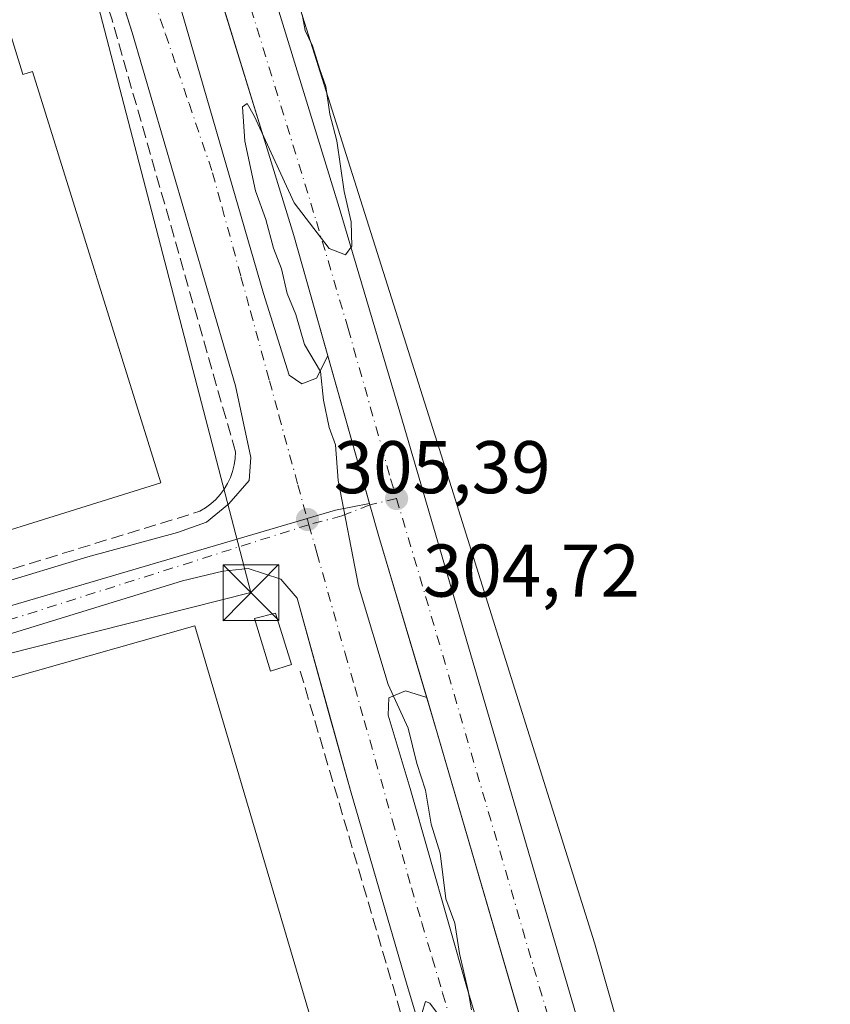
# Model space of a CAD drawing. Units: metres. Extents: x 584044 to 587504, y 4689610 to 4691967.
# Drawn here: x 587253 to 587361, y 4690057 to 4690189 of the extents above; entities that cross this region are included whole.
import ezdxf

# ---------------------------------------------------------------- set-up
doc = ezdxf.new("R2010")
doc.units = ezdxf.units.M
doc.header["$MEASUREMENT"] = 0
doc.linetypes.add('DGN Style 3', pattern=[2.307223458686699, 1.648016756204785, -0.6592067024819142])
doc.linetypes.add('DGN Style 4', pattern=[2.6384748266838614, 1.318413404963828, -0.6592067024819142, 0.001648016756204785, -0.6592067024819142])
for name, color, linetype, lineweight in [('Carretera de calzada única Cxs', 7, 'Continuous', 13), ('Carretera de calzada única eje', 7, 'DGN Style 4', 0), ('Cima', 7, 'Continuous', 0), ('Cultivos leñosos CxS', 92, 'Continuous', 0), ('Curva de nivel normal', 30, 'Continuous', 0), ('Edificación industrial Cxs', 135, 'Continuous', 13), ('Edificación ligera Cxs', 1, 'Continuous', 0), ('Elemento construido', 1, 'Continuous', 0), ('Huerta CxS', 92, 'Continuous', 0), ('Instalación de energía eléctrica Cxs', 135, 'Continuous', 0), ('Muro lineal', 1, 'DGN Style 3', 13), ('Núcleo urbano CxS', 7, 'Continuous', 0), ('Punto de cota en terreno', 7, 'Continuous', 0), ('Recinto industrial CxS', 135, 'Continuous', 0), ('Rótulo de punto de cota en terreno', 7, 'Continuous', 0), ('Tendido', 6, 'Continuous', 0), ('Torre de tendido puntual', 7, 'Continuous', 0), ('Vía urbana Cxs', 4, 'Continuous', 0), ('Vía urbana eje', 4, 'DGN Style 4', 0)]:
    doc.layers.add(name, color=color, linetype=linetype, lineweight=lineweight)
doc.styles.add('Style-Arial', font='txt')

# ---------------------------------------------------------------- blocks, each defined once
blk = doc.blocks.new('5PATER')
at = {"layer": 'Huerta CxS', "linetype": 'Continuous', "lineweight": 0}
h = blk.add_hatch(color=51, dxfattribs=at)
edge = h.paths.add_edge_path()
edge.add_ellipse((0, 0), major_axis=(-0.1095731443231308, -0.1110710700762829), ratio=0.9994222409660322, start_angle=0, end_angle=360)
blk = doc.blocks.new('*U30')
at = {"layer": 'Carretera de calzada única Cxs', "color": 7, "linetype": 'Continuous', "lineweight": 13}
for points in [[(587275.2500999998, 4690229.600099999, 305.328800000003), (587295.5201000003, 4690163.700099999, 304.9281000000047), (587304.0100999996, 4690135.020099999, 304.6940000000032), (587363.9401000004, 4689930.140100001, 303.224000000002), (587386.3901000004, 4689852.380100001, 303.016300000003), (587388.0000999998, 4689844.440099999, 303.0960000000051), (587389.8400999998, 4689830.110099999, 303.0776000000042), (587391.5900999998, 4689814.2501, 303.1055999999954), (587393.5800999999, 4689804.450099999, 303.1385000000009)], [(587378.9600999998, 4689811.3201, 303.2924999999959), (587380.5301000001, 4689816.040100001, 303.1619999999967), (587381.3800999997, 4689821.3201, 303.081600000005), (587381.6901000004, 4689830.920100001, 303.0605999999971), (587380.7001, 4689841.550100001, 303.1428000000014), (587375.3300999999, 4689863.300100001, 303.1618000000017), (587374.2314999999, 4689867.1799, 303.1665000000066), (587372.7999, 4689872.2356, 303.1800999999978), (587368.9901000002, 4689885.690099999, 303.4024999999965), (587368.1253000004, 4689888.728, 303.4879999999976), (587366.6901000004, 4689893.770099999, 303.5568999999959), (587349.5301000001, 4689951.6601, 303.7231000000029), (587339.2401000002, 4689988.3301, 304.0078000000067), (587308.6901000004, 4690093.140100001, 304.6817000000011), (587307.2828000002, 4690097.865599999, 304.5641999999934), (587300.8400999998, 4690119.5001, 304.6883999999991), (587299.6401000004, 4690123.7601, 304.7243000000017), (587293.9643999999, 4690143.7828, 305.0690999999933), (587289.3901000004, 4690159.920100001, 305.0170999999973), (587268.5701000001, 4690227.6601, 305.411500000002)]]:
    blk.add_polyline3d(points, dxfattribs=at)
blk = doc.blocks.new('*U31')
at = {"layer": 'Vía urbana Cxs', "color": 4, "linetype": 'Continuous', "lineweight": 0}
for points in [[(587270.9159000004, 4690201.9079, 305.7899999999936), (587285.3356999997, 4690152.166099999, 305.5195999999996), (587288.7753, 4690141.185900001, 306.1233000000066), (587290.4951, 4690139.995200001, 305.587400000004), (587292.4795000004, 4690140.789000001, 305.2326999999932), (587293.9643999999, 4690143.7828, 305.0690999999933), (587299.6401000004, 4690123.7601, 304.7243000000017), (587300.8400999998, 4690119.5001, 304.6883999999991), (587307.2828000002, 4690097.865599999, 304.5641999999934), (587304.4003999997, 4690098.753699999, 304.786500000002), (587302.1958, 4690097.845899999, 305.0054999999993), (587302.0661000004, 4690095.511600001, 305.1584000000003), (587305.0488999998, 4690085.6555, 304.9606000000058), (587312.7002999998, 4690058.810699999, 304.9413999999961), (587321.6486000001, 4690028.983100001, 304.6830999999947), (587327.0985000003, 4690009.987600001, 305.0973999999987), (587335.0060999999, 4689982.426100001, 304.4358000000066), (587342.5416000001, 4689956.0492, 304.459400000007), (587351.2171, 4689925.6823, 304.1781999999948), (587356.8896000005, 4689906.529100001, 304.4373999999953), (587357.3351999996, 4689905.024499999, 304.3576999999932), (587362.4619000005, 4689887.714500001, 304.2528000000021)], [(587318.6657999996, 4690012.5131, 304.943299999999), (587304.6597999996, 4690059.1997, 305.3908999999985), (587297.0083999997, 4690085.3961, 305.6616999999969), (587294.2713000001, 4690095.2993, 305.9383999999991), (587289.8756999997, 4690111.203500001, 306.459600000002), (587287.6710000001, 4690113.7972, 306.9630999999936), (587283.2618000006, 4690115.2237, 308.0356000000029), (587279.8898999998, 4690114.8347, 307.600099999996), (587274.4431999996, 4690113.537799999, 306.7133999999933), (587251.6185999997, 4690106.534800001, 308.8493000000017), (587213.3613999998, 4690095.381899999, 311.8840000000055), (587201.9200999998, 4690092.670100001, 315.9035000000004), (587199.8093999998, 4690097.736199999, 313.7048000000068), (587249.2841999996, 4690113.019099999, 308.3764999999985), (587261.7340000002, 4690116.779999999, 307.630799999999), (587273.7947000006, 4690120.022100001, 306.7127000000037), (587277.6853, 4690121.4486, 306.4349999999977), (587280.6679999996, 4690123.912599999, 306.4263999999966), (587283.3914000001, 4690127.0251, 306.559500000003), (587283.6508, 4690130.137499999, 306.2249000000011), (587281.5757999998, 4690139.734200001, 306.3098000000027), (587267.6995000001, 4690187.198999999, 306.4964000000036), (587265.9270000001, 4690192.762700001, 306.1928000000044)]]:
    blk.add_polyline3d(points, dxfattribs=at)
blk = doc.blocks.new('5TTEND')
at = {"layer": 'Cima', "color": 7, "linetype": 'Continuous', "lineweight": 0}
for p, q in [((-0.375, 0.3754), (0.375, -0.3746)), ((0.3720000000000001, 0.3784000000000001), (-0.3720000000000001, -0.3776))]:
    blk.add_line(p, q, dxfattribs=at)
at = {"layer": 'Cima', "color": 7, "linetype": 'Continuous', "lineweight": 0, "flags": 128}
blk.add_lwpolyline([(-0.375, -0.3746), (0.375, -0.3746), (0.375, 0.3754), (-0.375, 0.3754), (-0.3720000000000001, -0.3776)], dxfattribs=at)

msp = doc.modelspace()

# ---------------------------------------------------------------- linework, layer by layer
at = {"layer": 'Carretera de calzada única Cxs', "color": 7, "linetype": 'Continuous', "lineweight": 13}
for points in [[(587293.9643999999, 4690143.7828, 305.0690999999933), (587289.3901000004, 4690159.920100001, 305.0170999999973), (587268.5701000001, 4690227.6601, 305.411500000002), (587255.2401000002, 4690264.4301, 305.6247000000003), (587209.1201, 4690370.6501, 306.165399999998), (587155.5701000001, 4690489.720100001, 306.5029000000068), (586848.7230000002, 4691181.5427, 308.3133999999991)], [(586986.2232999997, 4690888.610099999, 307.6435000000056), (587162.0201000003, 4690492.2501, 306.351800000004), (587215.5800999999, 4690373.1601, 306.6113000000041), (587225.8601000002, 4690349.5001, 306.2875000000058), (587261.8000999996, 4690266.720100001, 305.6057000000001), (587275.2500999998, 4690229.600099999, 305.328800000003), (587295.5201000003, 4690163.700099999, 304.9281000000047), (587304.0100999996, 4690135.020099999, 304.6940000000032), (587363.9401000004, 4689930.140100001, 303.224000000002), (587386.3901000004, 4689852.380100001, 303.016300000003), (587388.0000999998, 4689844.440099999, 303.0960000000051), (587389.8400999998, 4689830.110099999, 303.0776000000042), (587391.5900999998, 4689814.2501, 303.1055999999954), (587393.5800999999, 4689804.450099999, 303.1385000000009), (587396.7001, 4689795.280099999, 303.1453000000038), (587397.5201000003, 4689793.540100001, 303.1114999999991)], [(587307.2828000002, 4690097.865599999, 304.5641999999934), (587300.8400999998, 4690119.5001, 304.6883999999991), (587299.6401000004, 4690123.7601, 304.7243000000017), (587293.9643999999, 4690143.7828, 305.0690999999933)], [(587368.1253000004, 4689888.728, 303.4879999999976), (587366.6901000004, 4689893.770099999, 303.5568999999959), (587349.5301000001, 4689951.6601, 303.7231000000029), (587339.2401000002, 4689988.3301, 304.0078000000067), (587308.6901000004, 4690093.140100001, 304.6817000000011), (587307.2828000002, 4690097.865599999, 304.5641999999934)]]:
    msp.add_polyline3d(points, dxfattribs=at)
at = {"layer": 'Carretera de calzada única eje', "color": 7, "linetype": 'DGN Style 4', "lineweight": 0}
for points in [[(587222.6177000003, 4690348.2523, 305.9986999999965), (587258.5201000003, 4690265.5701, 305.5725999999996), (587265.1801000005, 4690247.190099999, 305.4833000000072), (587271.9101, 4690228.630100001, 305.4277000000002), (587282.0401, 4690195.6801, 305.2581000000064), (587292.4501, 4690161.8101, 304.9426999999997), (587296.7001, 4690147.470100001, 304.8249999999971), (587302.4200999998, 4690127.2601, 304.6693999999989), (587303.2100999998, 4690124.610099999, 304.6410999999935)], [(587303.2100999998, 4690124.610099999, 304.6410999999935), (587306.3501000004, 4690114.0801, 304.5788999999932), (587321.6300999997, 4690061.670100001, 304.100099999996), (587351.5900999998, 4689959.2301, 303.5041000000056), (587356.7301000003, 4689940.9001, 303.4691000000021), (587365.3101000004, 4689911.960100001, 303.3767999999982), (587372.6801000005, 4689886.4301, 303.2059000000008)]]:
    msp.add_polyline3d(points, dxfattribs=at)
at = {"layer": 'Cultivos leñosos CxS', "color": 92, "linetype": 'Continuous', "lineweight": 0}
for points in [[(587172.9090999998, 4690473.0527, 306.2758999999933), (587264.9326, 4690266.8815, 305.3730000000069), (587269.0412999997, 4690257.676000001, 305.3358000000007), (587274.2867000002, 4690241.065400001, 305.2307000000001), (587296.4625000004, 4690170.840600001, 304.8377000000037), (587296.4634999996, 4690170.837300001, 304.8377000000037), (587310.5994999995, 4690126.072100001, 304.5090000000055), (587329.8054999998, 4690064.935500001, 303.827099999995), (587392.9700999996, 4689843.269300001, 302.9247999999934)], [(587392.9700999996, 4689843.269300001, 302.9247999999934), (587329.8054999998, 4690064.935500001, 303.827099999995), (587310.5994999995, 4690126.072100001, 304.5090000000055), (587296.4634999996, 4690170.837300001, 304.8377000000037), (587296.4625000004, 4690170.840600001, 304.8377000000037), (587274.2867000002, 4690241.065400001, 305.2307000000001)]]:
    msp.add_polyline3d(points, dxfattribs=at)
at = {"layer": 'Curva de nivel normal', "color": 30, "linetype": 'Continuous', "lineweight": 0, "elevation": 305, "flags": 128}
for points in [[(587290.5300000003, 4690189.6501), (587290.9199999999, 4690187.460100001), (587291.9400000004, 4690185.420100001), (587292.8899999997, 4690182.2601), (587293.7199999997, 4690179.950099999), (587294.2300000004, 4690176.2601), (587295.1799999997, 4690172.640100001), (587296.1799999997, 4690165.840100001), (587297.1200000001, 4690161.790100001), (587297.1900000004, 4690158.520099999), (587296.3499999996, 4690157.360099999), (587294.1799999997, 4690158.190099999), (587289.4699999997, 4690164.340100001), (587284.0999999996, 4690176.020099999), (587283.1500000004, 4690177.690099999), (587282.5, 4690177.2401), (587282.8099999996, 4690172.620100001), (587284.25, 4690165.920100001), (587285.6699999999, 4690162.090100001), (587286.6900000004, 4690158.2401), (587287.7400000002, 4690155.470100001), (587288.5199999996, 4690152.130100001), (587289.6799999997, 4690149.350099999), (587290.8499999996, 4690145.3201), (587293.0099999999, 4690141.6801), (587293.3799999999, 4690137.800100001), (587294.1500000004, 4690134.1601), (587294.9900000002, 4690131.8301), (587295.3600000005, 4690127.040100001), (587298.0899999999, 4690112.890100001), (587302.0800000001, 4690099.630100001), (587304.79, 4690093.770099999), (587305.9500000002, 4690089.0001), (587307.0899999999, 4690085.420100001), (587307.8600000005, 4690080.860099999), (587309.0599999996, 4690076.9801), (587309.8399999999, 4690070.850099999), (587311.0300000003, 4690067.5701), (587311.6699999999, 4690063.4901), (587312.8399999999, 4690058.470100001), (587313.2699999996, 4690055.940099999)], [(587310.7000000002, 4690052.790100001), (587307.6900000004, 4690056.840100001), (587307.0899999999, 4690057.040100001), (587306.5899999999, 4690055.450099999)]]:
    msp.add_lwpolyline(points, dxfattribs=at)
at = {"layer": 'Edificación industrial Cxs', "color": 135, "linetype": 'Continuous', "lineweight": 13, "flags": 128}
for points, elevation in [([(587252.9456000002, 4690181.7346), (587253.0000999998, 4690181.5601), (587254.2901, 4690181.970100001), (587271.5301000001, 4690126.710100001), (587233.4001000002, 4690114.8101), (587212.5601000004, 4690181.590100001), (587209.2001, 4690180.540100001), (587192.3901000004, 4690234.420100001), (587205.5278000003, 4690240.075200001), (587212.1688000001, 4690242.933700001), (587231.2801000001, 4690251.1601), (587249.3503000002, 4690193.2556)], 314.2391999999964), ([(587276.1124, 4690107.502499999), (587307.6001000004, 4690000.870100001), (587258.6001000004, 4689986.5001), (587251.0500999996, 4690012.2401), (587247.1401000004, 4690011.370100001), (587228.8049, 4690072.2599), (587221.5022999998, 4690070.354900001), (587215.6286000004, 4690090.3574)], 312.2302000000054)]:
    msp.add_lwpolyline(points, close=True, dxfattribs=dict(at, elevation=elevation))
at = {"layer": 'Edificación industrial Cxs', "color": 135, "linetype": 'Continuous', "lineweight": 13}
for points in [[(587231.2801000001, 4690251.1601, 309.155700000003), (587249.3503000002, 4690193.2556, 311.2087000000029), (587252.9456000002, 4690181.7346, 310.6695000000037), (587253.0000999998, 4690181.5601, 310.6186000000016), (587254.2901, 4690181.970100001, 309.568299999999), (587271.5301000001, 4690126.710100001, 308.1483000000007), (587233.4001000002, 4690114.8101, 310.1576999999961), (587212.5601000004, 4690181.590100001, 313.6560000000027), (587209.2001, 4690180.540100001, 312.0613000000012), (587192.3901000004, 4690234.420100001, 311.2391999999964), (587205.5278000003, 4690240.075200001, 313.4526000000042)], [(587276.1124, 4690107.502499999, 309.922900000005), (587307.6001000004, 4690000.870100001, 309.2259999999951), (587258.6001000004, 4689986.5001, 310.7235999999975), (587251.0500999996, 4690012.2401, 312.2302000000054), (587247.1401000004, 4690011.370100001, 310.905899999998), (587228.8049, 4690072.2599, 311.9501000000019), (587221.5022999998, 4690070.354900001, 310.6570000000065), (587215.6286000004, 4690090.3574, 311.4508999999962), (587276.1124, 4690107.502499999, 309.922900000005)]]:
    msp.add_polyline3d(points, dxfattribs=at)
at = {"layer": 'Edificación ligera Cxs', "color": 1, "linetype": 'Continuous', "lineweight": 0}
msp.add_polyline3d([(587289.1001000004, 4690102.300100001, 306.8540999999968), (587286.2801000001, 4690101.420100001, 307.1840999999986), (587284.1101000002, 4690108.5001, 308.020199999999), (587286.9401000004, 4690109.210100001, 307.588699999993), (587289.1001000004, 4690102.300100001, 306.8540999999968)], dxfattribs=at)
msp.add_3dface([(587289.1001000004, 4690102.300100001, 308.020199999999), (587286.2801000001, 4690101.420100001, 308.020199999999), (587284.1101000002, 4690108.5001, 308.020199999999), (587286.9401000004, 4690109.210100001, 308.020199999999)], dxfattribs=at)
at = {"layer": 'Elemento construido', "color": 1, "linetype": 'Continuous', "lineweight": 0}
for points in [[(587293.9643999999, 4690143.7828, 305.0690999999933), (587292.4795000004, 4690140.789000001, 305.2326999999932), (587290.4951, 4690139.995200001, 305.587400000004), (587288.7753, 4690141.185900001, 306.1233000000066), (587285.3356999997, 4690152.166099999, 305.5195999999996), (587270.9159000004, 4690201.9079, 305.7899999999936), (587259.8033999996, 4690235.2454, 306.1753000000026), (587250.0137999998, 4690263.820499999, 305.9618000000046), (587239.5626999997, 4690286.177800001, 306.1676000000007), (587228.7148000002, 4690311.710200001, 306.2679000000062), (587217.2054000003, 4690338.0363, 306.5779999999941), (587202.3887, 4690370.9769, 306.7032999999938), (587185.7198999999, 4690408.944700001, 306.6729999999953), (587169.3157000003, 4690446.2511, 306.831600000005), (587161.5105, 4690462.9198, 306.9821999999986), (587143.2542000003, 4690505.782400001, 307.0627999999998), (587124.3365000002, 4690548.115800001, 307.105899999995), (587106.7416000003, 4690587.274300001, 307.7023000000045), (587098.1426999997, 4690607.250299999, 307.5289000000048), (587072.0811000001, 4690665.061899999, 307.4752000000008), (587046.1518999999, 4690722.608899999, 307.5299999999988)], [(587258.3622000003, 4690216.507900001, 306.7296000000061), (587267.6995000001, 4690187.198999999, 306.4964000000036), (587281.5757999998, 4690139.734200001, 306.3098000000027), (587283.6508, 4690130.137499999, 306.2249000000011), (587283.3914000001, 4690127.0251, 306.559500000003), (587280.6679999996, 4690123.912599999, 306.4263999999966), (587277.6853, 4690121.4486, 306.4349999999977), (587273.7947000006, 4690120.022100001, 306.7127000000037), (587261.7340000002, 4690116.779999999, 307.630799999999), (587249.2841999996, 4690113.019099999, 308.3764999999985), (587199.7445, 4690097.716200001, 313.7219999999944), (587199.0828, 4690099.4801, 313.7388000000064)], [(587201.9200999998, 4690092.670100001, 315.9035000000004), (587213.3613999998, 4690095.381899999, 311.8840000000055), (587251.6185999997, 4690106.534800001, 308.8493000000017), (587274.4431999996, 4690113.537799999, 306.7133999999933), (587279.8898999998, 4690114.8347, 307.600099999996), (587283.2618000006, 4690115.2237, 308.0356000000029), (587287.6710000001, 4690113.7972, 306.9630999999936), (587289.8756999997, 4690111.203500001, 306.459600000002), (587297.0083999997, 4690085.3961, 305.6616999999969), (587304.6597999996, 4690059.1997, 305.3908999999985), (587318.6657999996, 4690012.5131, 304.943299999999), (587332.1530999999, 4689965.567, 304.7458999999944), (587342.5279000001, 4689930.551999999, 304.4784000000073), (587350.4386999998, 4689904.744700001, 304.3454000000056), (587360.9431999996, 4689871.545299999, 304.0270000000019), (587360.1651, 4689867.2656, 304.1463999999978), (587361.3322000002, 4689864.412599999, 304.8606), (587373.3930000003, 4689867.006300001, 303.1631999999955), (587379.2287999997, 4689839.772399999, 303.1603999999934)], [(587307.2828000002, 4690097.865599999, 304.5641999999934), (587304.4003999997, 4690098.753699999, 304.786500000002), (587302.1958, 4690097.845899999, 305.0054999999993), (587302.0661000004, 4690095.511600001, 305.1584000000003), (587305.0488999998, 4690085.6555, 304.9606000000058), (587312.7002999998, 4690058.810699999, 304.9413999999961), (587321.6486000001, 4690028.983100001, 304.6830999999947), (587335.0060999999, 4689982.426100001, 304.4358000000066), (587351.2171, 4689925.6823, 304.1781999999948), (587362.4619000005, 4689887.714500001, 304.2528000000021), (587365.1078000005, 4689887.1854, 303.8620999999985), (587366.8276000004, 4689887.846799999, 303.6331999999966), (587368.1253000004, 4689888.728, 303.4879999999976)]]:
    msp.add_polyline3d(points, dxfattribs=at)
at = {"layer": 'Instalación de energía eléctrica Cxs', "color": 135, "linetype": 'Continuous', "lineweight": 0}
msp.add_polyline3d([(587289.1001000004, 4690102.300100001, 306.8540999999968), (587286.2801000001, 4690101.420100001, 307.1840999999986), (587284.1101000002, 4690108.5001, 308.020199999999), (587286.9401000004, 4690109.210100001, 307.588699999993), (587289.1001000004, 4690102.300100001, 306.8540999999968)], dxfattribs=at)
msp.add_3dface([(587289.0999999996, 4690102.300000001, 306.8540999999968), (587286.2800000003, 4690101.42, 307.1840999999986), (587284.1100000005, 4690108.5, 308.0200999999943), (587286.9400000004, 4690109.210000001, 307.588699999993)], dxfattribs=at)
at = {"layer": 'Muro lineal', "color": 1, "linetype": 'DGN Style 3', "lineweight": 13, "extrusion": (0.9575326040397761, 0.2804561971248755, 0.06690017709287617), "elevation": 1877738.101991319, "flags": 128}
msp.add_lwpolyline([(4335929.725173125, -125595.9256224861), (4335859.408239826, -125597.0922360813), (4335823.814622781, -125597.0164663323)], dxfattribs=at)
at = {"layer": 'Muro lineal', "color": 1, "linetype": 'DGN Style 3', "lineweight": 13}
msp.add_polyline3d([(587231.8101000004, 4690109.0701, 310.5212999999931), (587276.7901, 4690122.890100001, 306.6027999999933), (587277.5601000004, 4690123.350099999, 306.4940999999963), (587278.2701000003, 4690123.880100001, 306.4674999999988), (587278.9301000005, 4690124.470100001, 306.4646999999969), (587279.5301000001, 4690125.130100001, 306.4869000000036), (587280.0601000004, 4690125.850099999, 306.5332999999956), (587280.5201000003, 4690126.610099999, 306.6010999999999), (587280.9001000002, 4690127.420100001, 306.6867999999959), (587281.1901000004, 4690128.2601, 306.6597000000039), (587281.4101, 4690129.120100001, 306.5923999999941), (587281.5301000001, 4690130.0001, 306.5065000000032), (587281.5701000001, 4690130.890100001, 306.4156999999978), (587264.9401000004, 4690189.0601, 306.547900000005), (587242.3901000004, 4690255.850099999, 306.8568999999989), (587210.7001, 4690329.8101, 310.3181999999942), (587154.2801000001, 4690456.120100001, 307.8993000000046), (587148.4600999998, 4690459.130100001, 307.9425000000047), (587142.7500999998, 4690458.8201, 308.7807999999932), (587143.8901000004, 4690455.9101, 309.622199999998), (587141.9200999998, 4690454.870100001, 310.9300999999978)], dxfattribs=at)
at = {"layer": 'Núcleo urbano CxS', "color": 7, "linetype": 'Continuous', "lineweight": 0}
for points in [[(587172.9090999998, 4690473.0527, 306.2758999999933), (587164.6810999997, 4690469.4616, 306.5182000000059), (587199.8183000004, 4690391.332800001, 306.1986999999936), (587209.1201, 4690370.6501, 306.0798999999971), (587212.2850000003, 4690363.3608, 306.0316000000021), (587212.5459000003, 4690362.760299999, 306.0322000000015), (587255.2401000002, 4690264.4301, 305.5448000000033), (587268.5701000001, 4690227.6601, 305.414499999999), (587275.2704999996, 4690205.8595, 305.3221999999951), (587285.8118000003, 4690171.562899999, 305.1208999999944), (587289.3901000004, 4690159.920100001, 305.0518000000012), (587299.5872, 4690123.946699999, 304.7226999999984)], [(587172.9090999998, 4690473.0527, 306.2758999999933), (587164.6810999997, 4690469.4616, 306.5182000000059), (587199.8183000004, 4690391.332800001, 306.1986999999936), (587209.1201, 4690370.6501, 306.0798999999971), (587212.2850000003, 4690363.3608, 306.0316000000021), (587212.5459000003, 4690362.760299999, 306.0322000000015), (587255.2401000002, 4690264.4301, 305.5448000000033), (587268.5701000001, 4690227.6601, 305.414499999999), (587275.2704999996, 4690205.8595, 305.3221999999951), (587285.8118000003, 4690171.562899999, 305.1208999999944), (587289.3901000004, 4690159.920100001, 305.0518000000012), (587299.5872, 4690123.946699999, 304.7226999999984)], [(587172.9090999998, 4690473.0527, 306.2758999999933), (587264.9326, 4690266.8815, 305.3730000000069), (587269.0412999997, 4690257.676000001, 305.3358000000007), (587274.2867000002, 4690241.065400001, 305.2307000000001), (587296.4625000004, 4690170.840600001, 304.8377000000037), (587296.4634999996, 4690170.837300001, 304.8377000000037), (587310.5994999995, 4690126.072100001, 304.5090000000055), (587329.8054999998, 4690064.935500001, 303.827099999995), (587392.9700999996, 4689843.269300001, 302.9247999999934)], [(587274.2867000002, 4690241.065400001, 305.2307000000001), (587296.4625000004, 4690170.840600001, 304.8377000000037), (587296.4634999996, 4690170.837300001, 304.8377000000037), (587310.5994999995, 4690126.072100001, 304.5090000000055), (587329.8054999998, 4690064.935500001, 303.827099999995), (587392.9700999996, 4689843.269300001, 302.9247999999934), (587391.2681, 4689842.544700001, 303.0225999999966), (587392.8189000003, 4689830.465700001, 303.0114000000031), (587394.5571, 4689814.7141, 302.9787000000069), (587396.4819, 4689805.2349, 303.1049000000057)], [(587275.2704999996, 4690205.8595, 305.3221999999951), (587285.8118000003, 4690171.562899999, 305.1208999999944), (587289.3901000004, 4690159.920100001, 305.0518000000012), (587299.5872, 4690123.946699999, 304.7226999999984), (587295.0225000001, 4690123.0657, 305.0380000000005), (587227.4299, 4690103.1589, 310.7874000000011), (587226.6639, 4690102.933499999, 310.8769000000029), (587199.8843, 4690095.044500001, 313.6187999999966), (587201.1114999996, 4690092.330800001, 313.7084000000032), (587190.3601000002, 4690096.8101, 315.3623999999982), (587187.6601, 4690111.140100001, 313.7433000000019), (587184.4401000004, 4690123.710100001, 314.6330000000016), (587177.6901000004, 4690139.8101, 315.4848999999958), (587161.6901000004, 4690174.710100001, 315.2473999999929), (587152.8191999998, 4690196.320900001, 315.178899999999)], [(587366.6901000004, 4689893.770099999, 303.4814999999944), (587349.5301999999, 4689951.6601, 303.7624999999971), (587343.6864, 4689972.485200001, 304.000199999995), (587339.2401000002, 4689988.3301, 304.0124999999971), (587336.6830000002, 4689997.1029, 303.9799000000057), (587308.6901000004, 4690093.140100001, 304.5859999999957), (587300.8400999998, 4690119.5001, 304.6635999999999), (587299.6401000004, 4690123.7601, 304.7207999999956), (587299.5872, 4690123.946699999, 304.7226999999984), (587289.3901000004, 4690159.920100001, 305.0518000000012), (587285.8118000003, 4690171.562899999, 305.1208999999944), (587275.2704999996, 4690205.8595, 305.3221999999951)], [(587237.0750000002, 4690036.751700001, 307.2048999999971), (587224.7231000002, 4690063.090100001, 308.102899999998), (587207.7896999996, 4690089.5485, 312.5945999999968), (587201.1114999996, 4690092.330800001, 313.7084000000032), (587199.8843, 4690095.044500001, 313.6187999999966), (587226.6639, 4690102.933499999, 310.8769000000029), (587227.4299, 4690103.1589, 310.7874000000011), (587295.0225000001, 4690123.0657, 305.0380000000005), (587299.5872, 4690123.946699999, 304.7226999999984), (587299.6401000004, 4690123.7601, 304.7207999999956), (587300.8400999998, 4690119.5001, 304.6635999999999), (587308.6901000004, 4690093.140100001, 304.5859999999957), (587336.6830000002, 4689997.1029, 303.9799000000057)], [(587299.5872, 4690123.946699999, 304.7226999999984), (587295.0225000001, 4690123.0657, 305.0380000000005), (587227.4299, 4690103.1589, 310.7874000000011), (587226.6639, 4690102.933499999, 310.8769000000029), (587199.8843, 4690095.044500001, 313.6187999999966), (587201.1114999996, 4690092.330800001, 313.7084000000032)], [(587299.5872, 4690123.946699999, 304.7226999999984), (587299.6401000004, 4690123.7601, 304.7207999999956), (587300.8400999998, 4690119.5001, 304.6635999999999), (587308.6901000004, 4690093.140100001, 304.5859999999957), (587336.6830000002, 4689997.1029, 303.9799000000057), (587339.2401000002, 4689988.3301, 304.0124999999971), (587343.6864, 4689972.485200001, 304.000199999995), (587349.5301999999, 4689951.6601, 303.7624999999971), (587366.6901000004, 4689893.770099999, 303.4814999999944), (587368.9901000002, 4689885.690099999, 303.4710999999952), (587375.3300999999, 4689863.300100001, 303.1763000000064), (587380.7001, 4689841.550100001, 303.1373000000021), (587380.8734999998, 4689839.6884, 303.1263000000035), (587333.9802000001, 4689833.9801, 304.1588999999949), (587315.9003999997, 4689833.4627, 304.9373999999953), (587295.1901000004, 4689832.870100001, 308.6907999999967)], [(587299.5872, 4690123.946699999, 304.7226999999984), (587299.6401000004, 4690123.7601, 304.7207999999956), (587300.8400999998, 4690119.5001, 304.6635999999999), (587308.6901000004, 4690093.140100001, 304.5859999999957), (587336.6830000002, 4689997.1029, 303.9799000000057), (587339.2401000002, 4689988.3301, 304.0124999999971), (587343.6864, 4689972.485200001, 304.000199999995), (587349.5301999999, 4689951.6601, 303.7624999999971), (587366.6901000004, 4689893.770099999, 303.4814999999944), (587368.9901000002, 4689885.690099999, 303.4710999999952), (587375.3300999999, 4689863.300100001, 303.1763000000064), (587380.7001, 4689841.550100001, 303.1373000000021), (587380.8734999998, 4689839.6884, 303.1263000000035), (587333.9802000001, 4689833.9801, 304.1588999999949), (587315.9003999997, 4689833.4627, 304.9373999999953), (587295.1901000004, 4689832.870100001, 308.6907999999967)]]:
    msp.add_polyline3d(points, dxfattribs=at)
at = {"layer": 'Recinto industrial CxS', "color": 135, "linetype": 'Continuous', "lineweight": 0, "extrusion": (-0.9620787932091873, -0.2727591117238098, 0.002619661961450476), "elevation": -1844301.721404552, "flags": 128}
msp.add_lwpolyline([(-4352113.023976993, 5136.53379009371), (-4352092.406345163, 5136.190088914364), (-4352092.212391637, 5136.188988910596)], dxfattribs=at)
at = {"layer": 'Recinto industrial CxS', "color": 135, "linetype": 'Continuous', "lineweight": 0, "extrusion": (-0.1642634584844557, -0.05457142466715493, 0.9849058207851767), "elevation": -352118.4807666281, "flags": 128}
msp.add_lwpolyline([(-4265766.579541821, 2005350.320901491), (-4265762.158470473, 2005350.113496241), (-4265739.596100613, 2005349.395954959)], dxfattribs=at)
at = {"layer": 'Recinto industrial CxS', "color": 135, "linetype": 'Continuous', "lineweight": 0}
for points in [[(587164.6810999997, 4690469.4616, 306.5080000000016), (587199.8183000004, 4690391.332800001, 306.2290999999968), (587209.1201, 4690370.6501, 306.165399999998), (587212.2851, 4690363.3608, 306.007500000007), (587212.5458000004, 4690362.760299999, 305.9799000000057), (587255.2401000002, 4690264.4301, 305.6247000000003), (587268.5701000001, 4690227.6601, 305.411500000002), (587275.2706000004, 4690205.8595, 305.4309999999969), (587285.8117000004, 4690171.562899999, 305.2198000000063), (587289.3901000004, 4690159.920100001, 305.0170999999973), (587293.9643999999, 4690143.7828, 305.0690999999933)], [(587275.2704999996, 4690205.8595, 305.4309999999969), (587285.8117000004, 4690171.562899999, 305.2198000000063), (587289.3901000004, 4690159.920100001, 305.0170999999973), (587299.5872, 4690123.946699999, 304.7253999999957), (587299.6401000004, 4690123.7601, 304.7243000000017), (587300.8400999998, 4690119.5001, 304.6883999999991), (587308.6901000004, 4690093.140100001, 304.6817000000011), (587336.6830000002, 4689997.1029, 303.8821000000025), (587339.2401000002, 4689988.3301, 304.0078000000067), (587343.6864, 4689972.485200001, 303.7676999999967), (587349.5301000001, 4689951.6601, 303.7231000000029), (587366.6901000004, 4689893.770099999, 303.5568999999959)], [(587307.2828000002, 4690097.865599999, 304.5641999999934), (587308.6901000004, 4690093.140100001, 304.6817000000011), (587336.6830000002, 4689997.1029, 303.8821000000025), (587339.2401000002, 4689988.3301, 304.0078000000067), (587343.6864, 4689972.485200001, 303.7676999999967), (587349.5301000001, 4689951.6601, 303.7231000000029), (587366.6901000004, 4689893.770099999, 303.5568999999959), (587368.1253000004, 4689888.728, 303.4879999999976)]]:
    msp.add_polyline3d(points, dxfattribs=at)
at = {"layer": 'Tendido', "color": 6, "linetype": 'Continuous', "lineweight": 0}
msp.add_polyline3d([(587332.3438999997, 4689652.0601, 305.9608000000007), (587315.1645000001, 4689717.167099999, 308.8834000000061), (587262.8799999999, 4689872.630000001, 314.2669000000024), (587259.5899999999, 4689958.640000001, 315.2698999999994), (587220.1799999997, 4690044.359999999, 315.3696999999956), (587200.9900000002, 4690091.109999999, 315.8551000000007), (587283.6453999998, 4690111.963500001, 309.9137999999948), (587257.9084999999, 4690210.8555, 308.4113999999972), (587226.9959000006, 4690290.1182, 308.7731000000058), (587200.8021, 4690348.7764, 310.0822000000044), (587173.4176000003, 4690410.292199999, 307.3301000000066), (587142.7698999997, 4690479.735400001, 308.8613000000041), (587094.8499999996, 4690586.66, 309.7464000000036), (587085.8300000001, 4690606.91, 309.5622000000003), (587050.148, 4690688.7402, 308.420100000003), (587010.7800000003, 4690777.680000001, 309.164499999999), (586985.2984999996, 4690833.7586, 308.684699999998), (586978.2000000002, 4690849.939999999, 310.2391000000061)], dxfattribs=at)
at = {"layer": 'Vía urbana Cxs', "color": 4, "linetype": 'Continuous', "lineweight": 0}
for points in [[(587063.8349000001, 4690683.363299999, 307.4799000000057), (587072.0811000001, 4690665.061899999, 307.4752000000008), (587098.1426999997, 4690607.250299999, 307.5289000000048), (587106.7416000003, 4690587.274300001, 307.7023000000045), (587124.3365000002, 4690548.115800001, 307.105899999995), (587143.2542000003, 4690505.782400001, 307.0627999999998), (587155.1753000002, 4690477.7937, 306.9615999999951), (587161.5105, 4690462.9198, 306.9821999999986), (587169.3157000003, 4690446.2511, 306.831600000005), (587185.7198999999, 4690408.944700001, 306.6729999999953), (587202.3887, 4690370.9769, 306.7032999999938), (587217.2054000003, 4690338.0363, 306.5779999999941), (587228.7148000002, 4690311.710200001, 306.2679000000062), (587237.6829000004, 4690290.602299999, 306.2127999999939), (587239.5626999997, 4690286.177800001, 306.1676000000007), (587250.0137999998, 4690263.820499999, 305.9618000000046), (587259.8033999996, 4690235.2454, 306.1753000000026), (587270.9159000004, 4690201.9079, 305.7899999999936), (587285.3356999997, 4690152.166099999, 305.5195999999996), (587288.7753, 4690141.185900001, 306.1233000000066), (587290.4951, 4690139.995200001, 305.587400000004), (587292.4795000004, 4690140.789000001, 305.2326999999932), (587293.9643999999, 4690143.7828, 305.0690999999933)], [(587199.8093999998, 4690097.736199999, 313.7048000000068), (587249.2841999996, 4690113.019099999, 308.3764999999985), (587261.7340000002, 4690116.779999999, 307.630799999999), (587273.7947000006, 4690120.022100001, 306.7127000000037), (587277.6853, 4690121.4486, 306.4349999999977), (587280.6679999996, 4690123.912599999, 306.4263999999966), (587283.3914000001, 4690127.0251, 306.559500000003), (587283.6508, 4690130.137499999, 306.2249000000011), (587281.5757999998, 4690139.734200001, 306.3098000000027), (587267.6995000001, 4690187.198999999, 306.4964000000036), (587265.9270000001, 4690192.762700001, 306.1928000000044)], [(587307.2828000002, 4690097.865599999, 304.5641999999934), (587300.8400999998, 4690119.5001, 304.6883999999991), (587299.6401000004, 4690123.7601, 304.7243000000017), (587293.9643999999, 4690143.7828, 305.0690999999933)], [(587361.3322000002, 4689864.412599999, 304.8606), (587360.1651, 4689867.2656, 304.1463999999978), (587360.9431999996, 4689871.545299999, 304.0270000000019), (587350.4386999998, 4689904.744700001, 304.3454000000056), (587342.5279000001, 4689930.551999999, 304.4784000000073), (587332.1530999999, 4689965.567, 304.7458999999944), (587319.7304999996, 4690008.807200001, 305.0053000000044), (587318.6657999996, 4690012.5131, 304.943299999999), (587304.6597999996, 4690059.1997, 305.3908999999985), (587297.0083999997, 4690085.3961, 305.6616999999969), (587294.2713000001, 4690095.2993, 305.9383999999991), (587289.8756999997, 4690111.203500001, 306.459600000002), (587287.6710000001, 4690113.7972, 306.9630999999936), (587283.2618000006, 4690115.2237, 308.0356000000029), (587279.8898999998, 4690114.8347, 307.600099999996), (587274.4431999996, 4690113.537799999, 306.7133999999933), (587251.6185999997, 4690106.534800001, 308.8493000000017), (587213.3613999998, 4690095.381899999, 311.8840000000055), (587201.9200999998, 4690092.670100001, 315.9035000000004)], [(587307.2828000002, 4690097.865599999, 304.5641999999934), (587304.4003999997, 4690098.753699999, 304.786500000002), (587302.1958, 4690097.845899999, 305.0054999999993), (587302.0661000004, 4690095.511600001, 305.1584000000003), (587305.0488999998, 4690085.6555, 304.9606000000058), (587312.7002999998, 4690058.810699999, 304.9413999999961), (587321.6486000001, 4690028.983100001, 304.6830999999947), (587327.0985000003, 4690009.987600001, 305.0973999999987), (587335.0060999999, 4689982.426100001, 304.4358000000066), (587342.5416000001, 4689956.0492, 304.459400000007), (587351.2171, 4689925.6823, 304.1781999999948), (587356.8896000005, 4689906.529100001, 304.4373999999953), (587357.3351999996, 4689905.024499999, 304.3576999999932), (587362.4619000005, 4689887.714500001, 304.2528000000021), (587365.1078000005, 4689887.1854, 303.8620999999985), (587366.8276000004, 4689887.846799999, 303.6331999999966), (587368.1253000004, 4689888.728, 303.4879999999976)]]:
    msp.add_polyline3d(points, dxfattribs=at)
at = {"layer": 'Vía urbana eje', "color": 4, "linetype": 'DGN Style 4', "lineweight": 0, "extrusion": (0.3097992311984554, -0.9479475087455574, 0.07362035732008913), "elevation": -4264023.70207331, "flags": 128}
msp.add_lwpolyline([(2015185.884250062, 315079.244262), (2015093.121185579, 315089.3891918953), (2015091.976200464, 315089.8990755464)], dxfattribs=at)
at = {"layer": 'Vía urbana eje', "color": 4, "linetype": 'DGN Style 4', "lineweight": 0}
for points in [[(587270.5800999999, 4690191.620100001, 306.0473999999958), (587272.1700999998, 4690186.970100001, 306.293399999995), (587273.7500999998, 4690182.3201, 305.8567999999942), (587275.3300999999, 4690177.6801, 305.8706999999995), (587278.4901000002, 4690168.380100001, 305.9676999999938), (587279.7701000003, 4690163.720100001, 306.1435999999958), (587282.3101000004, 4690154.4001, 305.7657000000036), (587283.5900999998, 4690149.7501, 305.6731), (587286.1300999997, 4690140.4301, 306.1377000000066), (587287.4101, 4690135.770099999, 305.5975000000035), (587289.9501, 4690126.450099999, 305.3518999999943), (587291.2301000003, 4690121.790100001, 305.2854999999981), (587291.4259000003, 4690121.0963, 305.2776000000013)], [(587303.2100999998, 4690124.610099999, 304.6410999999935), (587299.6401000004, 4690123.7601, 304.7243000000017), (587295.8766999999, 4690122.2733, 304.9326000000001), (587291.4259000003, 4690121.0963, 305.2776000000013)], [(587291.4259000003, 4690121.0963, 305.2776000000013), (587292.5000999998, 4690117.300100001, 305.241200000004), (587296.3101000004, 4690103.800100001, 305.2727000000014), (587297.5900999998, 4690099.300100001, 305.1959999999963), (587298.8601000002, 4690094.8101, 305.286500000002), (587302.6700999998, 4690081.3101, 305.079700000002), (587303.9501, 4690076.8101, 305.0657999999967), (587305.2200999996, 4690072.3201, 305.1144000000059), (587306.6101000002, 4690067.600099999, 305.0801000000066), (587308.0100999996, 4690062.890100001, 304.9912999999942), (587309.4001000002, 4690058.170100001, 305.0093000000052), (587310.8000999996, 4690053.460100001, 304.9538999999932)]]:
    msp.add_polyline3d(points, dxfattribs=at)

# ---------------------------------------------------------------- block references
at = {"layer": 'Carretera de calzada única Cxs', "color": 7, "linetype": 'Continuous', "lineweight": 13}
msp.add_blockref('*U30', (0, 0), dxfattribs=at)
at = {"layer": 'Punto de cota en terreno', "color": 7, "linetype": 'Continuous', "lineweight": 0, "xscale": 10, "yscale": 10, "zscale": 10}
for p in [(587303.2199999997, 4690124.609999999, 304.7200000000012), (587291.2400000002, 4690121.789999999, 305.3899999999995)]:
    msp.add_blockref('5PATER', p, dxfattribs=at)
at = {"layer": 'Torre de tendido puntual', "color": 7, "linetype": 'Continuous', "lineweight": 0, "xscale": 10, "yscale": 10, "zscale": 10}
msp.add_blockref('5TTEND', (587283.6453999998, 4690111.963500001, 309.9137999999948), dxfattribs=at)
at = {"layer": 'Vía urbana Cxs', "color": 4, "linetype": 'Continuous', "lineweight": 0}
msp.add_blockref('*U31', (0, 0), dxfattribs=at)

# ---------------------------------------------------------------- texts
at = {"layer": 'Rótulo de punto de cota en terreno', "color": 7, "linetype": 'Continuous', "lineweight": 0, "style": 'Style-Arial'}
for s, p in [('305,39', (587294.7677999996, 4690125.3178)), ('304,72', (587306.7478, 4690111.427100001))]:
    msp.add_text(s, height=7.000000000000002, dxfattribs=at).set_placement(p)

doc.saveas('drawing.dxf')
